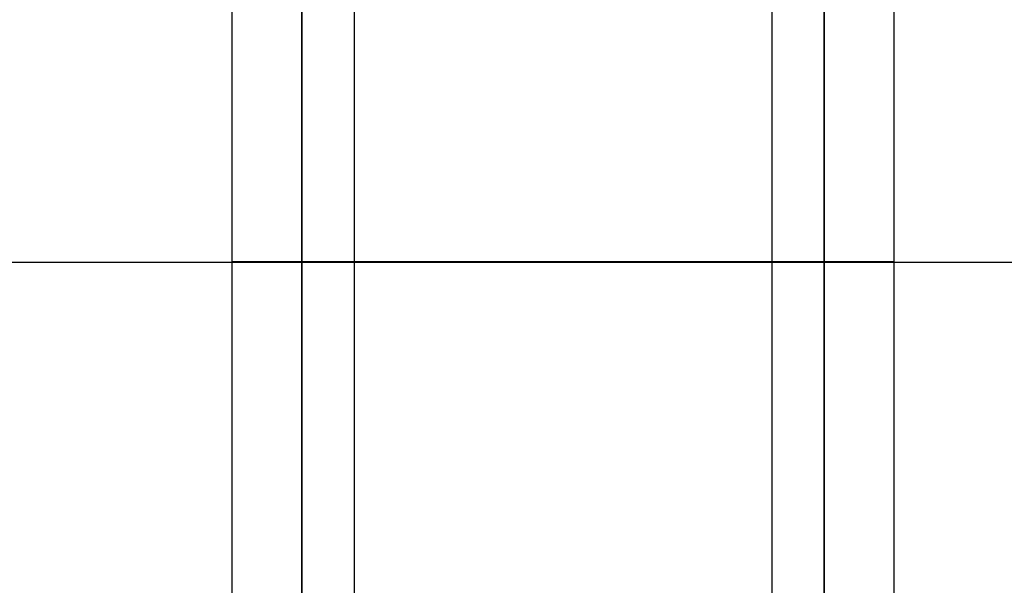
# Model space of a CAD drawing. Units: millimetres. Extents: x -1.9 to 9.6, y 0 to 15.6.
# Drawn here: x 5 to 5.2, y 13.3 to 13.4 of the extents above; entities that cross this region are included whole.
import ezdxf

# ---------------------------------------------------------------- set-up
doc = ezdxf.new("R2010")
doc.units = ezdxf.units.MM

# ---------------------------------------------------------------- blocks, each defined once
blk = doc.blocks.new('k-283a_a-a')
for p, q in [((34.289517699043, 16.38531487059896), (34.289517699043, 18.59762091091767)), ((34.36451769457265, 18.59762091091767), (34.36451769457265, 16.38531487059896)), ((34.289517699043, 18.57210666588441), (34.289517699043, 16.38531487059896)), ((34.36451769457265, 16.38531487059896), (34.36451769457265, 18.57210666588441)), ((34.289517699043, 18.57101274183884), (34.289517699043, 16.38531487059896)), ((34.36451769457265, 16.38531487059896), (34.36451769457265, 18.57101274183884)), ((34.27951769367859, 16.36248629164999), (34.27951769367859, 18.570425099646)), ((34.37451769993707, 18.56832701614991), (34.37451769993707, 16.36248629164999)), ((34.29701769934103, 18.56151080778733), (34.29701769934103, 18.22436983040467)), ((34.35701770172521, 18.56151080778733), (34.35701770172521, 18.22436983040467)), ((37.21849837576131, 18.45682830265645), (31.43553702530492, 18.45682830265656)), ((37.21849837576131, 18.45682830265656), (33.68851074461519, 18.45682830265656)), ((34.37451769993707, 18.45692831925049), (34.27951769367859, 18.45692831925049))]:
    blk.add_line(p, q)

msp = doc.modelspace()

# ---------------------------------------------------------------- block references
msp.add_blockref('k-283a_a-a', (-29.22319275415482, -5.134526128366392))

doc.saveas('drawing.dxf')
